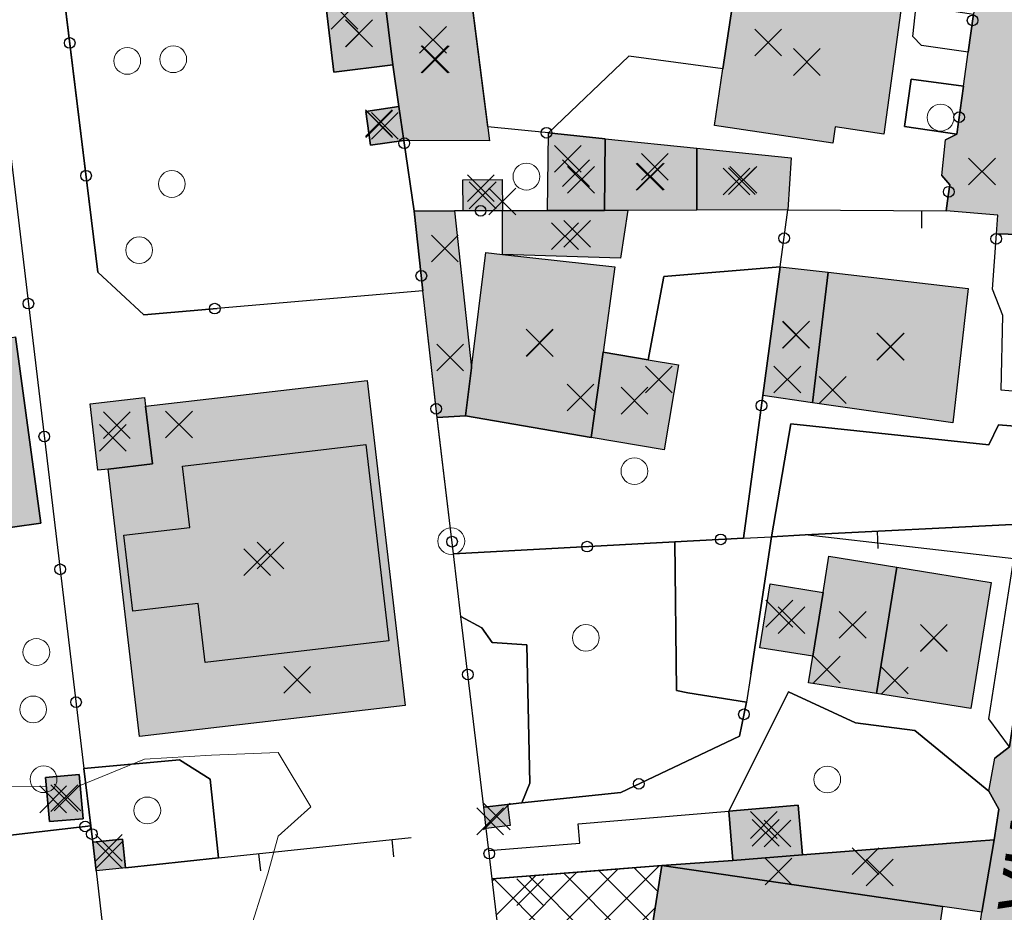
# Model space of a CAD drawing. Units: metres. Extents: x 514790 to 518610, y 5056590 to 5062810.
# Drawn here: x 515379 to 515452, y 5057317 to 5057384 of the extents above; entities that cross this region are included whole.
import ezdxf

# ---------------------------------------------------------------- set-up
doc = ezdxf.new("R2010")
doc.units = ezdxf.units.M
doc.header["$LTSCALE"] = 2
doc.header["$MEASUREMENT"] = 0
doc.header["$PDMODE"] = 3
doc.header["$PDSIZE"] = 1
doc.linetypes.add('L04', pattern=[0])
doc.linetypes.add('L05', pattern=[0])
for name, color, linetype in [('ALBERO ISOLATO', 3, 'Continuous'), ('ALTEZZA RELATIVA EDIFICIO', 7, 'Continuous'), ('BARACCA', 251, 'Continuous'), ('BORDO STRADA ASFALTATO', 2, 'Continuous'), ('BOX', 251, 'Continuous'), ('CAMP_EDIF_MIN', 39, 'Continuous'), ('CAMP_EDIF_PRODUTTIVO', 212, 'Continuous'), ('CAMP_EDIF_RES', 35, 'Continuous'), ('CAMP_TETTOIA', 9, 'Continuous'), ('CAMP_VIAB', 8, 'Continuous'), ('CANCELLATA', 1, 'L04'), ('CURVE DI LIVELLO DIRETTRICI', 59, 'Continuous'), ('EDIFICIO INDUSTRIALE', 212, 'Continuous'), ('EDIFICIO RESIDENZIALE', 35, 'Continuous'), ('ELEMENTO DI COPERTURA TETTOIA', 7, 'Continuous'), ('ELEMENTO DIVISORIO', 1, 'L05'), ('INGRESSO', 2, 'Continuous'), ('NON_IMPORTARE A060401', 7, 'Continuous'), ('ORTO', 3, 'Continuous'), ('PUNTO QUOTATO EDIFICIO GRONDA', 7, 'Continuous'), ('PUNTO QUOTATO EDIFICIO PIEDE', 7, 'Continuous'), ('PUNTO QUOTATO terreno', 7, 'Continuous'), ('RECINZIONE', 1, 'L04'), ("UNITA' VOLUMETRICA AL SUOLO", 253, 'Continuous'), ("UNITA' VOLUMETRICA INTERMEDIA O SOVRAPPOSTA", 253, 'Continuous'), ('VESTIZIONE ELEMENTO DIVISORIO', 1, 'Continuous'), ('VESTIZIONE RECINZIONI', 1, 'Continuous'), ('VESTIZIONE VIALETTI', 3, 'Continuous'), ("VIABILITA'_Toponomastica", 1, 'Continuous')]:
    doc.layers.add(name, color=color, linetype=linetype)
doc.styles.get("Standard").update_dxf_attribs({"font": 'ARIAL.TTF'})

# ---------------------------------------------------------------- blocks, each defined once
blk = doc.blocks.new('RECI2')
at = {"layer": 'VESTIZIONE RECINZIONI'}
blk.add_circle((0, 0), 0.4, dxfattribs=at)
blk = doc.blocks.new('MURO2')
at = {"layer": 'VESTIZIONE ELEMENTO DIVISORIO'}
blk.add_line((0, 0), (0, -1.3), dxfattribs=at)

msp = doc.modelspace()

# ---------------------------------------------------------------- hatches: boundary and pattern name
at = {"layer": 'CAMP_EDIF_MIN', "linetype": 'Continuous'}
for points in [[(515405.591, 5057390.281), (515412.156, 5057389.476), (515414.037, 5057374.812), (515407.627, 5057374.849), (515407.381, 5057376.551), (515407.261, 5057377.378), (515406.809, 5057380.509), (515406.154, 5057385.754)], [(515406.809, 5057380.509), (515402.397, 5057379.958), (515401.765, 5057385.207), (515405.051, 5057385.617), (515406.154, 5057385.754)], [(515407.627, 5057374.849), (515405.144, 5057374.49), (515404.779, 5057377.019), (515407.261, 5057377.378), (515407.381, 5057376.551)], [(515422.68, 5057374.972), (515422.614, 5057369.619), (515418.354, 5057369.604), (515418.436, 5057375.407)], [(515429.509, 5057374.277), (515429.512, 5057369.644), (515424.361, 5057369.625), (515422.614, 5057369.619), (515422.68, 5057374.972)], [(515429.512, 5057369.644), (515429.509, 5057374.277), (515436.58, 5057373.555), (515436.331, 5057369.669)], [(515414.99, 5057369.592), (515412.05, 5057369.581), (515412.036, 5057371.901), (515414.975, 5057371.919)], [(515439.334, 5057364.993), (515438.163, 5057355.247), (515434.449, 5057355.779), (515435.754, 5057365.411)], [(515383.658, 5057324.153), (515381.138, 5057323.936), (515380.854, 5057327.236), (515383.373, 5057327.453)], [(515415.566, 5057323.638), (515413.787, 5057323.423), (515413.598, 5057325.001), (515415.374, 5057325.216)], [(515437.407, 5057321.461), (515432.222, 5057321.03), (515431.91, 5057324.722), (515437.1, 5057325.158)], [(515386.828, 5057320.483), (515384.625, 5057320.248), (515384.391, 5057322.385), (515386.6, 5057322.623)]]:
    msp.add_hatch(color=256, dxfattribs=at).paths.add_polyline_path(points)
at = {"layer": 'CAMP_EDIF_PRODUTTIVO', "linetype": 'Continuous'}
h = msp.add_hatch(dxfattribs=at)
h.set_pattern_fill('ANSI37', color=256, scale=16, style=0)
h.set_pattern_definition([(45, (0, 0), (-1.4142135624, 1.4142135624), []), (135, (0, 0), (-1.4142135624, -1.4142135624), [])])
h.paths.add_polyline_path([(515425.283, 5057310.374), (515415.14, 5057311.915), (515414.236, 5057319.662), (515426.915, 5057320.646)])
at = {"layer": 'CAMP_EDIF_RES', "linetype": 'Continuous'}
for points in [[(515443.115, 5057385.368), (515444.838, 5057385.107), (515443.501, 5057375.324), (515439.864, 5057375.874), (515439.677, 5057374.637), (515430.83, 5057375.974), (515431.468, 5057380.195), (515432.494, 5057386.977)], [(515422.51, 5057359.021), (515421.629, 5057352.657), (515412.225, 5057354.257), (515412.677, 5057357.859), (515413.755, 5057366.462), (515415.004, 5057366.324), (515423.394, 5057365.399)], [(515449.798, 5057363.77), (515448.641, 5057353.743), (515438.163, 5057355.247), (515439.334, 5057364.993)], [(515375.426, 5057360.623), (515375.552, 5057359.736), (515378.338, 5057360.121), (515378.602, 5057360.158), (515380.489, 5057346.245), (515374.123, 5057345.342), (515373.633, 5057348.811), (515370.446, 5057348.358), (515368.837, 5057359.686), (515369.338, 5057359.757), (515369.73, 5057359.813)], [(515407.737, 5057332.617), (515387.876, 5057330.289), (515385.533, 5057350.283), (515388.833, 5057350.67), (515388.328, 5057354.977), (515404.889, 5057356.917)], [(515451.519, 5057341.809), (515449.989, 5057332.376), (515442.939, 5057333.505), (515437.858, 5057334.317), (515438.178, 5057336.29), (515438.953, 5057341.063), (515439.394, 5057343.782), (515444.473, 5057342.956)], [(515451.745, 5057322.574), (515450.813, 5057317.153), (515447.876, 5057317.582), (515426.915, 5057320.646), (515432.222, 5057321.03), (515437.407, 5057321.461), (515445.625, 5057322.099), (515450.409, 5057322.47)], [(515447.876, 5057317.582), (515446.352, 5057307.173), (515426.309, 5057310.218), (515425.283, 5057310.374), (515426.915, 5057320.646)]]:
    msp.add_hatch(color=256, dxfattribs=at).paths.add_polyline_path(points)
at = {"layer": 'CAMP_TETTOIA', "linetype": 'Continuous'}
for points in [[(515411.402, 5057369.579), (515412.677, 5057357.859), (515412.225, 5057354.257), (515410.118, 5057354.128), (515409.057, 5057363.603), (515408.39, 5057369.568)], [(515414.99, 5057369.592), (515418.354, 5057369.604), (515422.614, 5057369.619), (515424.361, 5057369.626), (515423.823, 5057366.055), (515415.004, 5057366.325)], [(515427.078, 5057351.735), (515421.629, 5057352.657), (515422.511, 5057359.021), (515425.884, 5057358.453), (515428.152, 5057358.071)], [(515384.765, 5057350.193), (515384.183, 5057355.159), (515388.251, 5057355.635), (515388.328, 5057354.977), (515388.833, 5057350.67), (515385.533, 5057350.283)], [(515434.232, 5057336.931), (515435.007, 5057341.704), (515438.953, 5057341.063), (515438.178, 5057336.291)]]:
    msp.add_hatch(color=256, dxfattribs=at).paths.add_polyline_path(points)
at = {"layer": 'CAMP_VIAB'}
msp.add_hatch(color=256, dxfattribs=at).paths.add_polyline_path([(515465.115, 5057479.446), (515464.825, 5057472.252), (515464.649, 5057468.528), (515464.432, 5057464.757), (515464.152, 5057461.418), (515463.91, 5057457.75), (515463.812, 5057455.199), (515462.403, 5057455.249), (515462.368, 5057453.396), (515462.32, 5057450.879), (515462.193, 5057448.26), (515462.121, 5057446.781), (515462.054, 5057445.402), (515461.978, 5057443.834), (515461.816, 5057440.431), (515461.631, 5057436.398), (515461.34, 5057430.043), (515461.295, 5057429.072), (515464.593, 5057428.566), (515464.541, 5057427.472), (515464.397, 5057424.129), (515460.705, 5057424.425), (515456.923, 5057399.375), (515457.706, 5057397.743), (515457.169, 5057394.029), (515455.806, 5057393.465), (515455.582, 5057391.918), (515454.854, 5057386.907), (515454.723, 5057386.11), (515453.301, 5057376.327), (515453.179, 5057375.487), (515453.624, 5057373.574), (515458.666, 5057373.347), (515460.205, 5057373.278), (515465.653, 5057373.033), (515464.88, 5057367.313), (515464.631, 5057365.723), (515462.024, 5057349.082), (515460.352, 5057337.461), (515458.384, 5057326.105), (515457.35, 5057319.446), (515456.795, 5057315.805), (515453.108, 5057291.634), (515449.836, 5057290.741), (515446.783, 5057289.907), (515448.259, 5057299.423), (515447.461, 5057300.798), (515447.213, 5057301.227), (515447.997, 5057306.763), (515449.404, 5057307.267), (515450.813, 5057317.153), (515451.745, 5057322.574), (515452.097, 5057324.859), (515451.336, 5057326.203), (515451.781, 5057328.676), (515452.892, 5057329.524), (515455.364, 5057346.268), (515456.392, 5057353.236), (515456.767, 5057355.772), (515458.771, 5057369.352), (515453.725, 5057369.409), (515453.664, 5057367.812), (515451.919, 5057367.879), (515452.019, 5057369.276), (515448.146, 5057369.589), (515448.302, 5057370.704), (515448.417, 5057371.534), (515447.817, 5057372.227), (515448.109, 5057374.891), (515448.945, 5057375.33), (515449.442, 5057378.894), (515449.798, 5057381.456), (515450.193, 5057384.296), (515450.268, 5057384.83), (515449.819, 5057386.2), (515450.545, 5057389.285), (515451.18, 5057390.302), (515452.652, 5057399.184), (515448.417, 5057399.817), (515448.83, 5057402.961), (515450.387, 5057404.406), (515450.978, 5057408.398), (515451.302, 5057410.593), (515451.484, 5057411.826), (515451.987, 5057415.223), (515452.818, 5057421.187), (515454.745, 5057421.74), (515456.442, 5057441.865), (515456.997, 5057448.452), (515457.517, 5057454.614), (515457.7, 5057457.418), (515456.44, 5057458.798), (515456.862, 5057463.55), (515459.809, 5057465.586), (515460.034, 5057468.67), (515460.836, 5057479.711), (515463.15, 5057479.567)])

# ---------------------------------------------------------------- linework, layer by layer
msp.add_polyline3d([(515449.404, 5057307.267, 240.7), (515450.813, 5057317.153, 240.26), (515451.745, 5057322.574, 240.26), (515452.097, 5057324.859, 240.26), (515451.336, 5057326.203, 240.26), (515451.781, 5057328.676, 240.26), (515452.892, 5057329.524, 240.38), (515455.364, 5057346.268, 240.61), (515456.392, 5057353.236, 240.419), (515456.767, 5057355.772, 240.369), (515458.771, 5057369.352, 240.71), (515453.725, 5057369.409, 240.635), (515453.664, 5057367.812, 240.25), (515451.919, 5057367.879, 240.25), (515452.019, 5057369.276, 240.25), (515448.146, 5057369.589, 241.13), (515448.302, 5057370.704, 240.96), (515448.417, 5057371.534, 240.91), (515447.817, 5057372.227, 240.81), (515448.109, 5057374.891, 240.81), (515448.945, 5057375.33, 240.334), (515449.442, 5057378.894, 240.353), (515449.798, 5057381.456, 240.366), (515450.193, 5057384.296, 241.203)])
at = {"layer": 'ALBERO ISOLATO', "lineweight": 0}
for centre in [(515386.957, 5057380.795, 240.81), (515390.393, 5057380.916, 240.94), (515447.734, 5057376.555, 241.27), (515416.785, 5057372.144, 239.77), (515390.286, 5057371.595, 240.86), (515387.846, 5057366.646, 240.59), (515424.857, 5057350.13, 240.73), (515411.174, 5057344.896, 240.51), (515421.228, 5057337.668, 239.69), (515380.164, 5057336.608, 240.34), (515379.926, 5057332.32, 239.45), (515380.706, 5057327.1, 239.45), (515439.266, 5057327.081, 239.66), (515388.455, 5057324.772, 239.89)]:
    msp.add_circle(centre, 1, dxfattribs=at)
at = {"layer": 'ALTEZZA RELATIVA EDIFICIO'}
for p in [(515404.281, 5057382.855), (515409.806, 5057382.364), (515437.745, 5057380.713), (515406.203, 5057375.934), (515420.492, 5057372.401), (515425.996, 5057372.128), (515432.884, 5057371.805), (515413.514, 5057370.748), (515436.924, 5057360.325), (515417.789, 5057359.707), (515444.008, 5057359.431), (515396.669, 5057343.33), (515397.655, 5057343.825), (515441.165, 5057338.64), (515447.229, 5057337.661), (515382.256, 5057325.694), (515414.581, 5057324.32), (515434.66, 5057323.093), (515385.611, 5057321.435), (515443.182, 5057320.122)]:
    msp.add_point(p, dxfattribs=at)
at = {"layer": 'BARACCA'}
for points, elevation in [([(515383.658, 5057324.153), (515381.138, 5057323.936), (515380.854, 5057327.236), (515383.373, 5057327.453), (515383.658, 5057324.153)], 239.965), ([(515437.407, 5057321.461), (515432.222, 5057321.03), (515431.91, 5057324.722), (515437.1, 5057325.158), (515437.407, 5057321.461)], 241.014)]:
    msp.add_lwpolyline(points, close=True, dxfattribs=dict(at, elevation=elevation))
for points in [[(515406.809, 5057380.509, 240.05), (515402.397, 5057379.958, 239.88), (515401.765, 5057385.207, 239.865), (515405.051, 5057385.617, 239.86), (515406.154, 5057385.754, 240.05), (515406.809, 5057380.509, 240.05)], [(515407.627, 5057374.849, 240.012), (515405.144, 5057374.49, 239.85), (515404.779, 5057377.019, 239.85), (515407.261, 5057377.378, 239.965), (515407.381, 5057376.551, 240.075), (515407.627, 5057374.849, 240.012)], [(515422.68, 5057374.972, 239.901), (515422.614, 5057369.619, 239.915), (515418.354, 5057369.604, 239.77), (515418.436, 5057375.407, 239.855), (515422.68, 5057374.972, 239.901)], [(515429.509, 5057374.277, 240.32), (515429.512, 5057369.644, 240.32), (515424.361, 5057369.625, 240.06), (515422.614, 5057369.619, 239.915), (515422.68, 5057374.972, 239.901), (515429.509, 5057374.277, 240.32)], [(515414.99, 5057369.592, 239.831), (515412.05, 5057369.581, 239.803), (515412.036, 5057371.901, 239.77), (515414.975, 5057371.919, 239.77), (515414.99, 5057369.592, 239.831)], [(515386.828, 5057320.483, 239.755), (515384.625, 5057320.248, 239.74), (515384.391, 5057322.385, 239.75), (515386.6, 5057322.623, 239.75), (515386.828, 5057320.483, 239.755)]]:
    msp.add_polyline3d(points, dxfattribs=at)
at = {"layer": 'BORDO STRADA ASFALTATO'}
msp.add_polyline3d([(515449.404, 5057307.266, 240.7), (515450.813, 5057317.153, 240.26), (515451.745, 5057322.574, 240.26), (515452.097, 5057324.859, 240.26), (515451.336, 5057326.203, 240.26), (515451.781, 5057328.676, 240.26), (515452.892, 5057329.524, 240.38), (515455.364, 5057346.268, 240.61), (515456.392, 5057353.236, 240.419), (515456.767, 5057355.772, 240.369), (515458.771, 5057369.352, 240.71), (515453.725, 5057369.409, 240.635), (515453.664, 5057367.812, 240.25), (515451.919, 5057367.879, 240.25), (515452.019, 5057369.276, 240.25), (515448.146, 5057369.589, 241.13), (515448.302, 5057370.704, 240.96), (515448.417, 5057371.534, 240.91), (515447.817, 5057372.227, 240.81), (515448.109, 5057374.891, 240.81), (515448.945, 5057375.33, 240.334), (515449.442, 5057378.894, 240.353), (515449.798, 5057381.456, 240.366), (515450.193, 5057384.296, 241.203)], dxfattribs=at)
at = {"layer": 'BOX'}
for points in [[(515405.591, 5057390.281, 241.665), (515412.156, 5057389.476, 241.753), (515414.037, 5057374.812, 241.706), (515407.627, 5057374.849, 241.706), (515407.381, 5057376.551, 241.66), (515407.261, 5057377.378, 241.66), (515406.809, 5057380.509, 241.66), (515406.154, 5057385.754, 241.66), (515405.591, 5057390.281, 241.665)], [(515429.512, 5057369.644, 240.32), (515429.509, 5057374.277, 240.32), (515436.58, 5057373.555, 240.58), (515436.331, 5057369.669, 240.297), (515429.512, 5057369.644, 240.32)], [(515439.334, 5057364.993, 240.42), (515438.163, 5057355.247, 240.42), (515434.449, 5057355.779, 240.387), (515435.754, 5057365.411, 240.297), (515439.334, 5057364.993, 240.42)]]:
    msp.add_polyline3d(points, dxfattribs=at)
at = {"layer": 'CANCELLATA'}
for p, q in [((515380.214, 5057401.983, 240.547), (515384.764, 5057365.002, 239.995)), ((515435.754, 5057365.411, 240.297), (515436.331, 5057369.669, 240.297)), ((515433.004, 5057345.121, 240.264), (515434.449, 5057355.779, 240.387)), ((515384.236, 5057323.619, 240.073), (515384.391, 5057322.385, 239.75)), ((515384.626, 5057320.248, 239.74), (515385.915, 5057309.166, 239.438))]:
    msp.add_line(p, q, dxfattribs=at)
at = {"layer": 'CANCELLATA', "elevation": 240.26}
msp.add_lwpolyline([(515451.336, 5057326.203), (515452.097, 5057324.859), (515451.745, 5057322.574)], dxfattribs=at)
at = {"layer": 'CANCELLATA'}
for points in [[(515372.447, 5057422.225, 240.382), (515383.724, 5057327.903, 240.08), (515384.236, 5057323.619, 240.073)], [(515449.819, 5057386.2, 241.08), (515450.268, 5057384.83, 241.073), (515450.193, 5057384.296, 241.203), (515449.798, 5057381.456, 240.366)], [(515413.598, 5057325.001, 239.846), (515411.892, 5057339.276, 240.024), (515411.335, 5057343.944, 240.083), (515410.118, 5057354.127, 240.21), (515409.057, 5057363.603, 240.161), (515408.39, 5057369.568, 240.13), (515407.627, 5057374.849, 240.012), (515407.381, 5057376.551, 240.075), (515407.261, 5057377.378, 239.965), (515406.809, 5057380.509, 240.05)], [(515449.442, 5057378.894, 240.353), (515448.945, 5057375.33, 240.334), (515448.109, 5057374.891, 240.81)], [(515422.68, 5057374.972, 239.901), (515418.436, 5057375.407, 239.855), (515413.901, 5057375.877, 240.075)], [(515447.817, 5057372.227, 240.81), (515448.417, 5057371.534, 240.91), (515448.302, 5057370.704, 240.96), (515448.146, 5057369.589, 241.13)], [(515418.354, 5057369.604, 239.77), (515414.99, 5057369.592, 239.831), (515412.05, 5057369.581, 239.803), (515411.402, 5057369.579, 239.81), (515408.39, 5057369.568, 240.13)], [(515451.624, 5057363.732, 240.33), (515451.919, 5057367.879, 240.25), (515453.664, 5057367.812, 240.25), (515453.725, 5057369.409, 240.635)], [(515384.764, 5057365.002, 239.995), (515388.198, 5057361.826, 239.85), (515393.685, 5057362.293, 240.055)], [(515456.392, 5057353.236, 240.419), (515455.364, 5057346.268, 240.61), (515452.892, 5057329.524, 240.38), (515451.781, 5057328.676, 240.26)], [(515347.295, 5057345.736, 239.613), (515348, 5057339.676, 239.591), (515350.167, 5057321.057, 239.522), (515350.333, 5057319.632, 239.515), (515367.522, 5057321.653, 239.707), (515379.296, 5057323.038, 239.965), (515384.236, 5057323.619, 240.073)], [(515411.335, 5057343.944, 240.083), (515427.872, 5057344.842, 240.221), (515433.004, 5057345.121, 240.264)], [(515414.236, 5057319.662, 239.69), (515413.985, 5057321.762, 239.774), (515413.787, 5057323.423, 239.84)]]:
    msp.add_polyline3d(points, dxfattribs=at)
at = {"layer": 'CURVE DI LIVELLO DIRETTRICI', "linetype": 'Continuous', "lineweight": 0}
for points in [[(515380.914, 5057326.54, 240), (515378.242, 5057326.545, 240), (515373.242, 5057327.075, 240), (515368.242, 5057327.923, 240), (515363.242, 5057329.627, 240), (515362.334, 5057330.038, 240), (515358.242, 5057332.157, 240), (515353.795, 5057335.038, 240), (515353.242, 5057335.42, 240), (515349.003, 5057340.038, 240), (515348.242, 5057340.962, 240), (515347.821, 5057341.213, 240)], [(515389.894, 5057302.897, 240), (515390.635, 5057305.037, 240), (515393.047, 5057310.037, 240), (515393.242, 5057310.697, 240), (515395.637, 5057314.619, 240), (515395.892, 5057315.037, 240), (515397.474, 5057320.037, 240), (515398.242, 5057322.836, 240), (515400.681, 5057325.037, 240), (515398.242, 5057329.111, 240), (515393.242, 5057328.903, 240), (515388.242, 5057328.597, 240), (515383.445, 5057326.62, 240)]]:
    msp.add_polyline3d(points, dxfattribs=at)
at = {"layer": 'EDIFICIO INDUSTRIALE'}
msp.add_polyline3d([(515425.283, 5057310.374, 240), (515415.14, 5057311.915, 239.97), (515414.236, 5057319.662, 239.69), (515426.915, 5057320.646, 240.003), (515425.283, 5057310.374, 240)], dxfattribs=at)
at = {"layer": 'EDIFICIO RESIDENZIALE'}
for points, elevation in [([(515422.51, 5057359.021), (515421.629, 5057352.657), (515412.225, 5057354.257), (515412.677, 5057357.859), (515413.755, 5057366.462), (515415.004, 5057366.324), (515423.394, 5057365.399), (515422.51, 5057359.021)], 240.23), ([(515449.798, 5057363.77), (515448.641, 5057353.743), (515438.163, 5057355.247), (515439.334, 5057364.993), (515449.798, 5057363.77)], 240.42), ([(515407.737, 5057332.617), (515387.876, 5057330.289), (515385.533, 5057350.283), (515388.833, 5057350.67), (515388.328, 5057354.977), (515404.889, 5057356.917), (515407.737, 5057332.617)], 240.01)]:
    msp.add_lwpolyline(points, close=True, dxfattribs=dict(at, elevation=elevation))
for points in [[(515443.115, 5057385.368, 241.03), (515444.838, 5057385.107, 239.93), (515443.501, 5057375.324, 239.93), (515439.864, 5057375.874, 239.93), (515439.677, 5057374.637, 239.93), (515430.83, 5057375.974, 239.93), (515431.468, 5057380.195, 239.93), (515432.494, 5057386.977, 241.03), (515443.115, 5057385.368, 241.03)], [(515375.426, 5057360.623, 239.03), (515375.552, 5057359.736, 239.03), (515378.338, 5057360.121, 239.023), (515378.602, 5057360.158, 239.93), (515380.489, 5057346.245, 240.43), (515374.123, 5057345.342, 240.43), (515373.633, 5057348.811, 240.43), (515370.446, 5057348.358, 240.43), (515368.837, 5057359.686, 240.43), (515369.338, 5057359.757, 239.93), (515369.73, 5057359.813, 239.03), (515375.426, 5057360.623, 239.03)], [(515451.519, 5057341.809, 239.95), (515449.989, 5057332.376, 239.95), (515442.939, 5057333.505, 240.04), (515437.858, 5057334.317, 240.13), (515438.178, 5057336.29, 240.13), (515438.953, 5057341.063, 240.13), (515439.394, 5057343.782, 240.13), (515444.473, 5057342.956, 240.04), (515451.519, 5057341.809, 239.95)], [(515451.745, 5057322.574, 240.26), (515450.813, 5057317.153, 240.26), (515447.876, 5057317.582, 240.16), (515426.915, 5057320.646, 240.003), (515432.222, 5057321.03, 240.136), (515437.407, 5057321.461, 240.26), (515445.625, 5057322.099, 240.26), (515450.409, 5057322.47, 240.26), (515451.745, 5057322.574, 240.26)], [(515447.876, 5057317.582, 240.16), (515446.352, 5057307.173, 240.06), (515426.309, 5057310.218, 240.155), (515425.283, 5057310.374, 240), (515426.915, 5057320.646, 240.003), (515447.876, 5057317.582, 240.16)]]:
    msp.add_polyline3d(points, dxfattribs=at)
at = {"layer": 'ELEMENTO DI COPERTURA TETTOIA'}
for points, elevation in [([(515411.402, 5057369.579), (515412.677, 5057357.859), (515412.225, 5057354.257), (515410.118, 5057354.128), (515409.057, 5057363.603), (515408.39, 5057369.568), (515411.402, 5057369.579)], 242.229), ([(515414.99, 5057369.592), (515418.354, 5057369.604), (515422.614, 5057369.619), (515424.361, 5057369.626), (515423.823, 5057366.055), (515415.004, 5057366.325), (515414.99, 5057369.592)], 242.329), ([(515427.078, 5057351.735), (515421.629, 5057352.657), (515422.511, 5057359.021), (515425.884, 5057358.453), (515428.152, 5057358.071), (515427.078, 5057351.735)], 243.129), ([(515384.765, 5057350.193), (515384.183, 5057355.159), (515388.251, 5057355.635), (515388.328, 5057354.977), (515388.833, 5057350.67), (515385.533, 5057350.283), (515384.765, 5057350.193)], 244.429), ([(515434.232, 5057336.931), (515435.007, 5057341.704), (515438.953, 5057341.063), (515438.178, 5057336.291), (515434.232, 5057336.931)], 243.129)]:
    msp.add_lwpolyline(points, dxfattribs=dict(at, elevation=elevation))
at = {"layer": 'ELEMENTO DIVISORIO'}
msp.add_line((515436.331, 5057369.669, 240.297), (515448.146, 5057369.589, 241.13), dxfattribs=at)
for points in [[(515433.004, 5057345.121, 240.264), (515435.1, 5057345.229, 240.315), (515437.619, 5057345.358, 240.377), (515453.58, 5057346.177, 240.769), (515455.364, 5057346.268, 240.61)], [(515386.828, 5057320.483, 239.755), (515393.769, 5057321.218, 239.77), (515408.166, 5057322.744, 239.79)]]:
    msp.add_polyline3d(points, dxfattribs=at)
at = {"layer": 'INGRESSO'}
msp.add_polyline3d([(515415.566, 5057323.638, 239.7), (515413.787, 5057323.423, 239.84), (515413.598, 5057325.001, 239.846), (515415.374, 5057325.216, 239.815), (515415.566, 5057323.638, 239.7)], dxfattribs=at)
at = {"layer": 'NON_IMPORTARE A060401', "elevation": 239.965}
msp.add_lwpolyline([(515380.854, 5057327.236), (515381.138, 5057323.936), (515383.658, 5057324.153), (515383.373, 5057327.453), (515380.854, 5057327.236)], close=True, dxfattribs=at)
at = {"layer": 'NON_IMPORTARE A060401'}
for points in [[(515372.447, 5057422.225, 240.382), (515383.724, 5057327.903, 240.08)], [(515397.177, 5057403.977, 240.688), (515398.527, 5057392.945, 240.552), (515405.173, 5057393.645, 240.492), (515405.591, 5057390.281, 240.161), (515406.154, 5057385.754, 240.05), (515405.051, 5057385.617, 239.86), (515404.753, 5057388.005, 239.85), (515401.49, 5057387.598, 239.85), (515401.765, 5057385.207, 239.865), (515402.397, 5057379.958, 239.88), (515406.809, 5057380.509, 240.05), (515407.261, 5057377.378, 239.965), (515404.779, 5057377.019, 239.85), (515405.144, 5057374.49, 239.85), (515407.627, 5057374.849, 240.012), (515408.39, 5057369.568, 240.13), (515409.057, 5057363.603, 240.161), (515393.685, 5057362.293, 240.055), (515388.198, 5057361.826, 239.85), (515384.764, 5057365.002, 239.995), (515380.214, 5057401.983, 240.547), (515393.229, 5057403.509, 240.555), (515397.177, 5057403.977, 240.688)], [(515432.494, 5057386.977, 241.03), (515431.468, 5057380.195, 239.93), (515424.448, 5057381.156, 239.93), (515418.436, 5057375.407, 239.855), (515413.901, 5057375.877, 239.946), (515412.156, 5057389.476, 240.27), (515418.652, 5057388.679, 240.378), (515420.509, 5057388.451, 240.41), (515422.161, 5057388.247, 240.439), (515426.358, 5057387.732, 240.513), (515432.494, 5057386.977, 241.03)], [(515450.193, 5057384.296, 241.203), (515449.798, 5057381.456, 240.366), (515446.317, 5057381.938, 240.17), (515445.655, 5057382.63, 240.17), (515445.919, 5057384.944, 240.494), (515450.193, 5057384.296, 241.203)], [(515449.442, 5057378.894, 240.353), (515448.945, 5057375.33, 240.334), (515445.049, 5057375.881, 240.09), (515445.542, 5057379.435, 240.09), (515449.442, 5057378.894, 240.353)], [(515458.771, 5057369.352, 240.71), (515456.767, 5057355.772, 240.369), (515452.267, 5057356.192, 240.13), (515452.387, 5057361.772, 240.29), (515451.624, 5057363.732, 240.33), (515451.919, 5057367.879, 240.25), (515453.664, 5057367.812, 240.25), (515453.725, 5057369.409, 240.635), (515458.771, 5057369.352, 240.71)], [(515374.123, 5057345.342, 240.43), (515380.489, 5057346.245, 240.43), (515378.602, 5057360.158, 239.93)], [(515455.364, 5057346.268, 240.61), (515453.58, 5057346.177, 240.769), (515437.619, 5057345.358, 240.377), (515435.1, 5057345.229, 240.315), (515436.532, 5057353.657, 240.05), (515451.352, 5057352.096, 240.09), (515452.072, 5057353.596, 240.25), (515456.392, 5057353.236, 240.419), (515455.364, 5057346.268, 240.61)], [(515437.619, 5057345.358, 240.377), (515453.58, 5057346.177, 240.769), (515455.364, 5057346.268, 240.61), (515452.892, 5057329.524, 240.38), (515451.351, 5057331.614, 240.34), (515453.208, 5057343.565, 240.08), (515437.619, 5057345.358, 240.377)], [(515423.834, 5057326.116, 239.93), (515416.439, 5057325.329, 239.83), (515417.043, 5057326.812, 239.879), (515416.819, 5057337.143, 239.83), (515414.215, 5057337.316, 239.78), (515413.448, 5057338.422, 239.83), (515411.892, 5057339.276, 240.024), (515411.335, 5057343.944, 240.083), (515427.872, 5057344.842, 240.221), (515427.997, 5057333.727, 239.82), (515428.855, 5057333.564, 239.82), (515433.222, 5057332.855, 239.823), (515432.714, 5057330.316, 239.85), (515423.834, 5057326.116, 239.93)], [(515431.91, 5057324.722, 239.49), (515436.382, 5057333.642, 240.11), (515441.367, 5057331.317, 240.06), (515445.803, 5057330.742, 240.11), (515451.336, 5057326.203, 240.26), (515452.097, 5057324.859, 240.26), (515451.745, 5057322.574, 240.26), (515450.409, 5057322.47, 240.26), (515445.625, 5057322.099, 240.26), (515437.407, 5057321.461, 240.26), (515437.1, 5057325.158, 241.014), (515431.91, 5057324.722, 239.49)], [(515384.391, 5057322.385, 239.75), (515384.236, 5057323.619, 240.073), (515383.724, 5057327.903, 240.08), (515390.865, 5057328.542, 239.93), (515393.145, 5057327.102, 239.97), (515393.769, 5057321.218, 239.77), (515386.828, 5057320.483, 239.755), (515386.6, 5057322.623, 239.75), (515384.391, 5057322.385, 239.75)], [(515383.724, 5057327.903, 240.08), (515384.236, 5057323.619, 240.073), (515379.296, 5057323.038, 239.965), (515367.522, 5057321.653, 239.707)], [(515431.91, 5057324.722, 239.49), (515432.222, 5057321.03, 240.136), (515426.915, 5057320.646, 240.013), (515414.236, 5057319.662, 239.706), (515413.985, 5057321.762, 239.49), (515420.784, 5057322.329, 239.49), (515420.662, 5057323.776, 239.49), (515431.91, 5057324.722, 239.49)], [(515367.522, 5057321.653, 239.707), (515379.296, 5057323.038, 239.965), (515384.236, 5057323.619, 240.073), (515384.391, 5057322.385, 239.75)], [(515384.391, 5057322.385, 239.75), (515384.625, 5057320.248, 239.74), (515385.915, 5057309.166, 239.438), (515384.22, 5057308.924, 239.41), (515384.462, 5057307.229, 239.41), (515386.091, 5057307.464, 239.458), (515386.18, 5057306.608, 239.518), (515386.501, 5057303.494, 239.565), (515386.576, 5057302.768, 239.663), (515386.954, 5057299.103, 239.714), (515387.058, 5057298.102, 239.729), (515366.06, 5057286.168, 239.661)]]:
    msp.add_polyline3d(points, dxfattribs=at)
at = {"layer": 'ORTO'}
for points in [[(515433.004, 5057345.121, 240.264), (515427.872, 5057344.843, 240.221), (515411.335, 5057343.944, 240.083), (515410.118, 5057354.128, 240.21), (515412.225, 5057354.257, 240.23), (515421.629, 5057352.657, 240.23), (515422.511, 5057359.021, 240.23), (515425.884, 5057358.453, 240.25), (515427.054, 5057364.691, 240.25), (515435.754, 5057365.411, 240.297), (515434.449, 5057355.779, 240.387), (515433.004, 5057345.121, 240.264)], [(515427.872, 5057344.843, 240.221), (515433.004, 5057345.121, 240.264), (515435.1, 5057345.229, 240.315), (515433.562, 5057334.946, 239.82), (515433.222, 5057332.855, 239.82), (515428.855, 5057333.564, 239.82), (515427.997, 5057333.727, 239.82), (515427.872, 5057344.843, 240.221)], [(515415.374, 5057325.216, 239.815), (515413.598, 5057325.002, 239.846), (515411.893, 5057339.276, 240.024), (515413.448, 5057338.422, 239.83), (515414.215, 5057337.316, 239.78), (515416.819, 5057337.143, 239.83), (515417.043, 5057326.812, 239.879), (515416.439, 5057325.33, 239.83), (515415.374, 5057325.216, 239.815)]]:
    msp.add_polyline3d(points, dxfattribs=at)
at = {"layer": 'PUNTO QUOTATO EDIFICIO GRONDA'}
for p in [(515403.184, 5057384.175, 242.029), (515409.909, 5057380.909, 241.706), (515405.784, 5057376.075, 241.829), (515419.884, 5057373.475, 241.929), (515426.384, 5057372.874, 242.229), (515413.384, 5057371.275, 241.829), (515432.484, 5057371.774, 243.629), (515420.584, 5057367.875, 242.329), (515410.684, 5057366.775, 242.229), (515426.684, 5057356.975, 243.129), (515436.283, 5057356.974, 242.329), (515439.668, 5057356.192, 244.54), (515420.829, 5057355.626, 245.41), (515386.184, 5057353.575, 244.429), (515390.826, 5057353.611, 247.65), (515435.683, 5057339.474, 243.129), (515439.234, 5057335.306, 244.33), (515444.313, 5057334.485, 247.97), (515382.489, 5057325.743, 241.68), (515414.071, 5057323.953, 241.897), (515435.547, 5057323.038, 241.943), (515385.583, 5057321.976, 241.829), (515442.117, 5057320.981, 246.8), (515417.062, 5057318.654, 243.88)]:
    msp.add_point(p, dxfattribs=at)
at = {"layer": 'PUNTO QUOTATO EDIFICIO PIEDE'}
for p in [(515404.275, 5057382.857, 239.88), (515434.845, 5057382.164, 239.93), (515410.002, 5057380.91, 239.709), (515405.75, 5057376.138, 239.85), (515420.865, 5057371.904, 239.77), (515426.072, 5057372.162, 240.06), (515432.994, 5057371.9, 240.58), (515414.985, 5057370.284, 239.77), (515419.67, 5057367.688, 240.21), (515436.95, 5057360.33, 240.44), (515417.767, 5057359.732, 240.23), (515443.983, 5057359.436, 240.42), (515411.089, 5057358.628, 240.21), (515424.858, 5057355.397, 240.44), (515385.876, 5057352.611, 239.89), (515436.592, 5057338.997, 239.85), (515441.166, 5057338.64, 240.13), (515447.229, 5057337.66, 239.95), (515399.659, 5057334.527, 240.01), (515381.418, 5057325.597, 239.965), (515414.581, 5057324.32, 239.7), (515434.519, 5057323.679, 239.992), (515385.61, 5057321.435, 239.75), (515435.626, 5057320.204, 240.26)]:
    msp.add_point(p, dxfattribs=at)
at = {"layer": 'PUNTO QUOTATO terreno'}
msp.add_point((515450.827, 5057372.532, 240.78), dxfattribs=at)
at = {"layer": 'RECINZIONE'}
msp.add_polyline3d([(515415.374, 5057325.216, 239.815), (515416.439, 5057325.33, 239.83), (515423.834, 5057326.116, 239.93), (515432.714, 5057330.316, 239.85), (515433.222, 5057332.855, 239.823)], dxfattribs=at)
at = {"layer": "UNITA' VOLUMETRICA AL SUOLO"}
for points, elevation in [([(515443.115, 5057385.368), (515444.838, 5057385.107), (515443.501, 5057375.324), (515439.864, 5057375.874), (515439.677, 5057374.637), (515430.83, 5057375.974), (515431.469, 5057380.195), (515432.494, 5057386.977), (515443.115, 5057385.368)], 239.93), ([(515422.68, 5057374.972), (515422.614, 5057369.619), (515418.354, 5057369.604), (515418.436, 5057375.407), (515422.68, 5057374.972)], 239.77), ([(515429.509, 5057374.277), (515429.512, 5057369.644), (515424.361, 5057369.625), (515422.614, 5057369.619), (515422.68, 5057374.972), (515429.509, 5057374.277)], 239.901), ([(515429.512, 5057369.644), (515429.509, 5057374.277), (515436.58, 5057373.555), (515436.331, 5057369.669), (515429.512, 5057369.644)], 240.297), ([(515414.99, 5057369.592), (515412.05, 5057369.581), (515412.036, 5057371.901), (515414.975, 5057371.919), (515414.99, 5057369.592)], 239.77), ([(515422.511, 5057359.021), (515421.629, 5057352.657), (515412.225, 5057354.257), (515412.677, 5057357.859), (515413.755, 5057366.462), (515415.004, 5057366.324), (515423.395, 5057365.4), (515422.511, 5057359.021)], 240.23), ([(515439.334, 5057364.993), (515438.163, 5057355.247), (515434.449, 5057355.779), (515435.754, 5057365.411), (515439.334, 5057364.993)], 240.297), ([(515438.163, 5057355.247), (515439.334, 5057364.993), (515449.798, 5057363.77), (515448.641, 5057353.743), (515438.163, 5057355.247)], 240.42), ([(515375.426, 5057360.623), (515375.552, 5057359.736), (515378.338, 5057360.121), (515378.602, 5057360.158), (515380.489, 5057346.245), (515374.123, 5057345.342), (515373.633, 5057348.811), (515370.446, 5057348.358), (515368.837, 5057359.686), (515369.338, 5057359.757), (515369.73, 5057359.813), (515375.426, 5057360.623)], 239.023), ([(515407.737, 5057332.617), (515387.876, 5057330.289), (515385.533, 5057350.283), (515388.833, 5057350.67), (515388.328, 5057354.977), (515404.889, 5057356.917), (515407.737, 5057332.617)], 240.01), ([(515444.473, 5057342.956), (515442.939, 5057333.505), (515437.858, 5057334.318), (515438.178, 5057336.291), (515438.953, 5057341.063), (515439.394, 5057343.782), (515444.473, 5057342.956)], 240.04), ([(515442.939, 5057333.505), (515444.473, 5057342.956), (515451.519, 5057341.809), (515449.989, 5057332.376), (515442.939, 5057333.505)], 239.95), ([(515383.658, 5057324.153), (515381.138, 5057323.936), (515380.854, 5057327.236), (515383.373, 5057327.453), (515383.658, 5057324.153)], 239.965), ([(515415.566, 5057323.638), (515413.787, 5057323.423), (515413.598, 5057325.001), (515415.374, 5057325.216), (515415.566, 5057323.638)], 239.7), ([(515437.407, 5057321.461), (515432.222, 5057321.03), (515431.91, 5057324.722), (515437.1, 5057325.158), (515437.407, 5057321.461)], 241.014), ([(515386.828, 5057320.483), (515384.626, 5057320.248), (515384.391, 5057322.385), (515386.6, 5057322.623), (515386.828, 5057320.483)], 239.74), ([(515425.283, 5057310.374), (515415.14, 5057311.916), (515414.236, 5057319.662), (515420.965, 5057320.184), (515426.915, 5057320.646), (515425.283, 5057310.374)], 239.69), ([(515447.876, 5057317.582), (515446.352, 5057307.173), (515426.309, 5057310.218), (515425.283, 5057310.374), (515426.915, 5057320.646), (515447.876, 5057317.582)], 240)]:
    msp.add_lwpolyline(points, close=True, dxfattribs=dict(at, elevation=elevation))
for points in [[(515405.591, 5057390.281, 241.665), (515412.156, 5057389.476, 241.753), (515414.037, 5057374.812, 241.706), (515407.627, 5057374.849, 241.706), (515407.381, 5057376.551, 241.66), (515407.261, 5057377.378, 241.66), (515406.809, 5057380.509, 241.66), (515406.154, 5057385.754, 241.66), (515405.591, 5057390.281, 241.665)], [(515406.809, 5057380.509, 240.05), (515402.397, 5057379.958, 239.86), (515401.765, 5057385.207, 239.86), (515405.051, 5057385.617, 239.86), (515406.154, 5057385.754, 240.05), (515406.809, 5057380.509, 240.05)], [(515407.627, 5057374.849, 240.012), (515405.144, 5057374.49, 239.85), (515404.779, 5057377.019, 239.85), (515407.261, 5057377.378, 239.965), (515407.381, 5057376.551, 240.075), (515407.627, 5057374.849, 240.012)], [(515451.745, 5057322.574, 240.003), (515450.813, 5057317.153, 240.003), (515447.876, 5057317.582, 240.003), (515426.915, 5057320.646, 240.003), (515432.222, 5057321.03, 240.136), (515437.407, 5057321.461, 240.26), (515445.625, 5057322.099, 240.003), (515450.409, 5057322.47, 240.003), (515451.745, 5057322.574, 240.003)]]:
    msp.add_polyline3d(points, dxfattribs=at)
at = {"layer": "UNITA' VOLUMETRICA INTERMEDIA O SOVRAPPOSTA", "elevation": 247.65}
msp.add_lwpolyline([(515404.773, 5057352.111), (515406.492, 5057337.442), (515392.767, 5057335.833), (515392.25, 5057340.245), (515387.371, 5057339.673), (515386.707, 5057345.335), (515391.633, 5057345.912), (515391.094, 5057350.507), (515404.773, 5057352.111)], close=True, dxfattribs=at)
at = {"layer": 'VESTIZIONE VIALETTI'}
for p, q in [((515409.057, 5057363.603), (515393.685, 5057362.293)), ((515412.225, 5057354.257), (515410.118, 5057354.127)), ((515433.562, 5057334.946), (515435.1, 5057345.229)), ((515453.208, 5057343.565), (515437.619, 5057345.358))]:
    msp.add_line(p, q, dxfattribs=at)
for points in [[(515449.798, 5057381.456), (515446.318, 5057381.938), (515445.655, 5057382.63), (515445.919, 5057384.944)], [(515431.469, 5057380.195), (515424.448, 5057381.156), (515418.436, 5057375.407)], [(515449.442, 5057378.894), (515445.542, 5057379.435), (515445.049, 5057375.881), (515448.945, 5057375.33)], [(515435.754, 5057365.411), (515427.054, 5057364.691), (515425.884, 5057358.453), (515422.511, 5057359.021)], [(515456.767, 5057355.772), (515452.267, 5057356.192), (515452.387, 5057361.772), (515451.624, 5057363.733)], [(515456.392, 5057353.236), (515452.072, 5057353.596), (515451.352, 5057352.096), (515436.532, 5057353.657), (515435.1, 5057345.229)], [(515428.855, 5057333.564), (515427.997, 5057333.727), (515427.872, 5057344.843)], [(515452.892, 5057329.524), (515451.351, 5057331.614), (515453.208, 5057343.565)], [(515416.439, 5057325.33), (515417.043, 5057326.812), (515416.819, 5057337.143), (515414.215, 5057337.316), (515413.448, 5057338.422), (515411.893, 5057339.276)], [(515451.336, 5057326.203), (515445.803, 5057330.742), (515441.367, 5057331.317), (515436.382, 5057333.642), (515431.91, 5057324.722)], [(515393.769, 5057321.218), (515393.145, 5057327.102), (515390.865, 5057328.542), (515383.724, 5057327.903)]]:
    msp.add_lwpolyline(points, dxfattribs=at)

# ---------------------------------------------------------------- block references
at = {"layer": 'VESTIZIONE ELEMENTO DIVISORIO', "linetype": 'Continuous', "lineweight": 0}
for p, rotation in [((515446.306, 5057369.601, 241), 359.6125446068578), ((515442.988, 5057345.634, 240.509), 2.936720005592613), ((515406.716, 5057322.59, 239.788), 6.049481388971971), ((515396.772, 5057321.536, 239.774), 6.049481388971971)]:
    msp.add_blockref('MURO2', p, dxfattribs=dict(at, rotation=rotation))
at = {"layer": 'VESTIZIONE RECINZIONI', "linetype": 'Continuous', "lineweight": 0}
for p, rotation in [((515450.128, 5057383.825, 241.064), 262.0759041811893), ((515382.656, 5057382.135, 240.251), 277.0143532990305), ((515449.121, 5057376.588, 240.341), 262.0732130413917), ((515418.288, 5057375.423, 239.863), 174.0911038420481), ((515407.657, 5057374.641, 240.017), 98.22166522292675), ((515383.877, 5057372.211, 240.103), 277.0143532990305), ((515448.345, 5057371.012, 240.941), 262.0789065212538), ((515413.364, 5057369.586, 239.816), 180.2046756612408), ((515436.043, 5057367.54, 240.297), 82.282519095179), ((515451.892, 5057367.496, 240.257), 85.92793444886935), ((515408.932, 5057364.726, 240.155), 96.38636655400872), ((515379.57, 5057362.65, 240.191), 276.8174177900847), ((515393.495, 5057362.277, 240.048), 4.8702718081699), ((515410.044, 5057354.788, 240.207), 96.38704126411272), ((515434.347, 5057355.03, 240.378), 82.28267464321837), ((515380.757, 5057352.72, 240.159), 276.8174177900847), ((515411.226, 5057344.859, 240.094), 96.81319811908327), ((515421.32, 5057344.486, 240.166), 3.110341249735704), ((515431.305, 5057345.029, 240.25), 3.111445558290595), ((515381.944, 5057342.791, 240.127), 276.8174177900847), ((515412.412, 5057334.93, 239.97), 96.81353904137637), ((515383.131, 5057332.862, 240.096), 276.8174177900847), ((515433.042, 5057331.952, 239.833), 78.68399235697233), ((515425.183, 5057326.754, 239.918), 25.31182925442149), ((515383.817, 5057323.57, 240.064), 6.707952519620619), ((515384.314, 5057323.002, 239.912), 277.1667188222369), ((515414.011, 5057321.542, 239.765), 96.80856852030371)]:
    msp.add_blockref('RECI2', p, dxfattribs=dict(at, rotation=rotation))

# ---------------------------------------------------------------- texts
at = {"layer": "VIABILITA'_Toponomastica", "color": 7, "linetype": 'Continuous', "lineweight": 0}
msp.add_text('VIA GORIZIA', height=4, rotation=81.32737, dxfattribs=at).set_placement((515455.934, 5057316.793))

doc.saveas('drawing.dxf')
